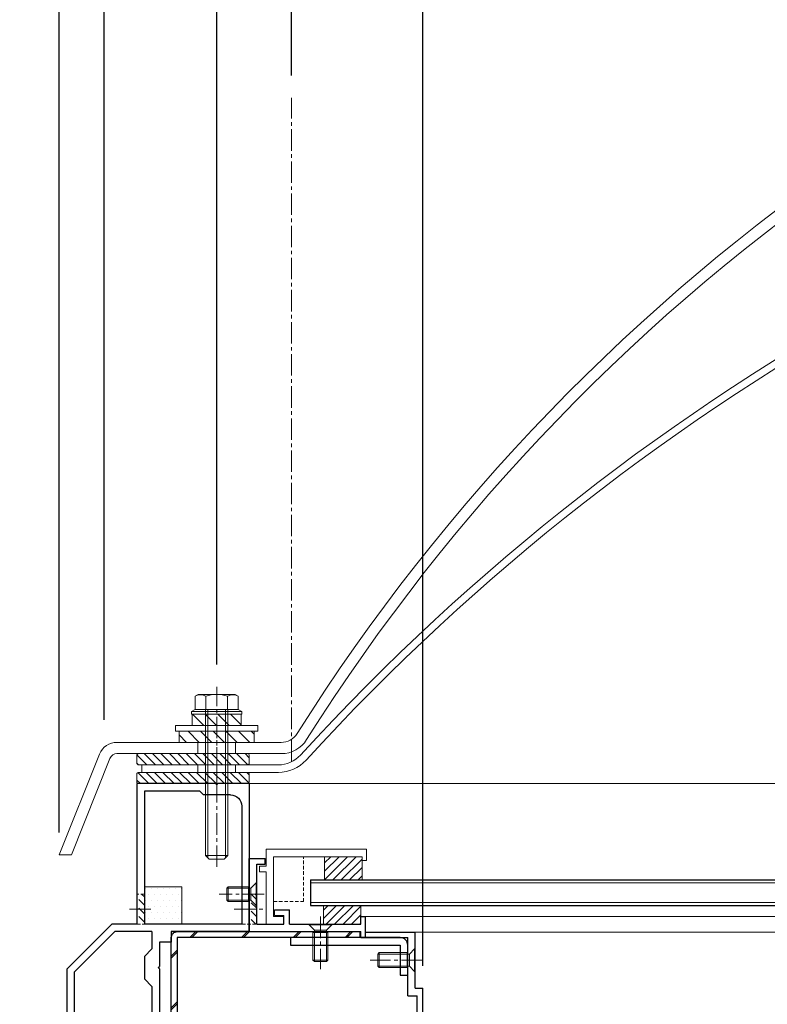
# Model space of a CAD drawing. Units: millimetres. Extents: x -12289 to 68564, y -2748 to 52132.
# Drawn here: x 17183 to 17383, y 6997 to 7260 of the extents above; entities that cross this region are included whole.
import ezdxf

# ---------------------------------------------------------------- set-up
doc = ezdxf.new("R2010")
doc.units = ezdxf.units.MM
doc.header["$LTSCALE"] = 0.3
doc.header["$PDMODE"] = 33
doc.header["$PDSIZE"] = 5
doc.linetypes.add('CENTER2', pattern=[28.575, 19.05, -3.175, 3.175, -3.175])
doc.linetypes.add('HIDDEN2', pattern=[4.7625, 3.175, -1.5875])
doc.layers.get('0').update_dxf_attribs({"lineweight": 9})
doc.layers.get('Defpoints').update_dxf_attribs({"lineweight": 9})
for name, color, linetype, lineweight in [('AL01', 150, 'Continuous', 25), ('St01', 20, 'Continuous', 25), ('ガラス01', 140, 'Continuous', 25), ('ガラス02', 141, 'Continuous', 9), ('ハッチング', 7, 'Continuous', 9), ('パーツ01', 150, 'Continuous', 20), ('パーツ02', 121, 'Continuous', 9), ('ビスボルト', 171, 'Continuous', 9), ('中心線', 210, 'CENTER2', 9), ('型材01', 3, 'Continuous', 25), ('型材02', 71, 'Continuous', 9), ('寸法', 10, 'Continuous', 9)]:
    doc.layers.add(name, color=color, linetype=linetype, lineweight=lineweight)
doc.styles.add('TGK-text', font='txt', dxfattribs={"height": 3.5})
doc.dimstyles.new('T-dim', dxfattribs={"dimtxt": 3.5, "dimasz": 1.5, "dimexe": 0, "dimexo": 3, "dimgap": 1, "dimtad": 1, "dimdec": 1, "dimdsep": 46, "dimtxsty": 'TGK-text', "dimblk": 'DOTBLANK', "dimcen": 0, "dimclrt": 2, "dimazin": 2, "dimtfac": 1, "dimtdec": 1, "dimtix": 1, "dimtmove": 2, "dimatfit": 3, "dimldrblk": 'OPEN30', "dimfxl": 1, "dimtolj": 1, "dimtzin": 0, "dimarcsym": 0})
doc.dimstyles.new('T-dimN', dxfattribs={"dimtxt": 3.5, "dimasz": 10, "dimexe": 0, "dimexo": 3, "dimgap": 1, "dimtad": 1, "dimdec": 1, "dimdsep": 46, "dimtxsty": 'TGK-text', "dimcen": 0, "dimclrt": 2, "dimazin": 2, "dimtfac": 1, "dimtdec": 1, "dimtix": 1, "dimtmove": 2, "dimatfit": 3, "dimldrblk": 'OPEN30', "dimfxl": 1, "dimtfill": 1, "dimtolj": 1, "dimtzin": 0, "dimarcsym": 0})

# ---------------------------------------------------------------- blocks, each defined once
blk = doc.blocks.new('TK-1185H')
at = {"layer": '型材01', "linetype": 'ByBlock'}
for p, q in [((-30, 0), (-21.6, 0)), ((-30, 0), (-30, -39.5)), ((-21.3, -0.3), (-21.6, 0)), ((-21.3, -0.3), (-21, 0)), ((-21, 0), (0, 0)), ((0, 0), (0, -37.5)), ((-17.8, -3), (-16.8, -2)), ((-16.8, -2), (-2, -2)), ((-2, -2), (-2, -37.5)), ((-25, -3), (-17.8, -3)), ((-28, -6), (-28, -37.5)), ((-28, -37.5), (-2, -37.5)), ((0, -37.5), (6.7, -37.5)), ((6.7, -37.5), (18.7, -49.5)), ((-30, -39.5), (-9.2, -39.5)), ((-9.2, -39.5), (-9.2, -42.3)), ((-4, -39.5), (5.87, -39.5)), ((-4, -39.5), (-4, -44.1)), ((5.87, -39.5), (16.7, -50.33)), ((-9.2, -42.3), (-6, -42.3)), ((-6, -42.3), (-6, -48.81)), ((-2, -46.1), (-4, -44.1)), ((-2, -46.1), (-2, -52.1)), ((-5.7, -49.11), (-6, -48.81)), ((-5.7, -49.11), (-6, -49.41)), ((-6, -49.41), (-6, -85.81)), ((18.7, -49.5), (18.7, -94.6)), ((-2, -52.1), (-4, -54.1)), ((16.7, -50.33), (16.7, -102.6)), ((-4, -54.1), (-4, -81.1)), ((-2, -83.1), (-4, -81.1)), ((-2, -83.1), (-2, -89.1)), ((-5.7, -86.11), (-6, -85.81)), ((-5.7, -86.11), (-6, -86.41)), ((-6, -86.41), (-6, -92.6)), ((-2, -89.1), (-4, -91.1)), ((-4, -91.1), (-4, -92.6)), ((-9.2, -92.6), (-6, -92.6)), ((-9.2, -92.6), (-9.2, -94.6)), ((-4, -92.6), (7.8, -92.6)), ((7.8, -92.6), (7.8, -102.6)), ((-9.2, -94.6), (5.8, -94.6)), ((5.8, -94.6), (5.8, -105.1)), ((18.7, -94.6), (38.65, -99.24)), ((40.2, -101.19), (40.2, -122.1)), ((6.8, -104.6), (12.7, -104.6)), ((6.8, -104.6), (6.8, -105.1)), ((7.8, -102.6), (16.7, -102.6)), ((12.7, -104.6), (12.7, -105.1)), ((13.7, -104.6), (30.2, -104.6)), ((13.7, -104.6), (13.7, -105.1)), ((35.2, -109.6), (35.2, -120.1)), ((30.36, -120.1), (35.2, -120.1)), ((30.36, -124.1), (38.2, -124.1))]:
    blk.add_line(p, q, dxfattribs=at)
for centre, radius, start, end in [((-25, -6), 3, 90, 180), ((38.2, -101.19), 2, 0, 76.9081), ((30.2, -109.6), 5, 0, 90), ((6.3, -105.1), 0.5, 180, 270), ((6.3, -105.1), 0.5, 270, 0), ((13.2, -105.1), 0.5, 180, 270), ((13.2, -105.1), 0.5, 270, 0), ((24.7, -122.1), 6, 19.4712, 340.5288), ((38.2, -122.1), 2, 270, 0)]:
    blk.add_arc(centre, radius, start, end, dxfattribs=at)
blk = doc.blocks.new('TK-1186')
at = {"layer": '型材01', "linetype": 'ByBlock'}
for p, q in [((13.3, 15), (0, 15)), ((0, 0), (0, 15)), ((13.3, 13.5), (2, 13.5)), ((2, -2), (2, 13.5)), ((13.3, 13.5), (13.3, 15)), ((0, 0), (-2, 0)), ((-2, -72.75), (-2, 0)), ((2, -2), (-0.5, -2)), ((-0.5, -72.75), (-0.5, -2)), ((2, -73.25), (0, -73.25)), ((2, -74.75), (2, -73.25)), ((2, -74.75), (0, -74.75))]:
    blk.add_line(p, q, dxfattribs=at)
for radius in [2, 0.5]:
    blk.add_arc((0, -72.75), radius, 180, 270, dxfattribs=at)
blk = doc.blocks.new('*U399')
at = {"layer": 'ビスボルト', "linetype": 'ByBlock'}
for p, q in [((0, -3), (0, 3)), ((0, 3), (0.2, 3)), ((0.2, -3), (0.2, 3)), ((0.2, 3), (1.5788, 1.6212)), ((1.5788, -1.6212), (1.5788, 1.6212)), ((1.5788, 1.6212), (10, 1.6212)), ((1.5788, 1.6212), (1.5788, -1.6212)), ((2.2, -2), (2.2, 2)), ((2.2, 2), (9.6208, 2)), ((9.6208, -2), (9.6208, 2)), ((10, 1.6212), (9.6208, 2)), ((10, -1.6212), (10, 1.6212)), ((0.2, -3), (1.5788, -1.6212)), ((1.5788, -1.6212), (10, -1.6212)), ((2.2, -2), (9.6208, -2)), ((10, -1.6212), (9.6208, -2)), ((0, -3), (0.2, -3))]:
    blk.add_line(p, q, dxfattribs=at)
at = {"layer": '中心線'}
blk.add_line((-2, 0), (12, 0), dxfattribs=at)
blk = doc.blocks.new('TK-1179')
at = {"layer": '型材01', "linetype": 'ByBlock'}
for p, q in [((-4.2, 18), (-4.2, 19.5)), ((0, 19.5), (-4.2, 19.5)), ((0, 0), (0, 19.5)), ((-2, 18), (-4.2, 18)), ((-2, 10.3), (-2, 18)), ((-1.7, 10), (-2, 10.3)), ((-1.7, 10), (-2, 9.7)), ((-2, 2), (-2, 9.7)), ((-10.7, 2), (-10.7, 5.8)), ((-6.7, 5.8), (-10.7, 5.8)), ((-6.7, 4.3), (-6.7, 5.8)), ((-31, -1.6), (-31, 4)), ((-29.8, 4), (-31, 4)), ((-29.8, 2), (-29.8, 4)), ((-9.2, 2), (-9.2, 4.3)), ((-6.7, 4.3), (-9.2, 4.3)), ((-10.7, 2), (-29.8, 2)), ((-29.8, -1.6), (-29.8, 0)), ((0, 0), (-29.8, 0)), ((-2, 2), (-9.2, 2)), ((-29.8, -1.6), (-31, -1.6))]:
    blk.add_line(p, q, dxfattribs=at)
blk = doc.blocks.new('*U400')
at = {"layer": 'ビスボルト', "linetype": 'ByBlock'}
for p, q in [((0, -3), (0, 3)), ((0, 3), (0.2, 3)), ((0.2, -3), (0.2, 3)), ((0.2, 3), (1.5788, 1.6212)), ((1.5788, -1.6212), (1.5788, 1.6212)), ((1.5788, 1.6212), (8, 1.6212)), ((1.5788, 1.6212), (1.5788, -1.6212)), ((2.2, -2), (2.2, 2)), ((2.2, 2), (7.6208, 2)), ((7.6208, -2), (7.6208, 2)), ((8, 1.6212), (7.6208, 2)), ((8, -1.6212), (8, 1.6212)), ((0.2, -3), (1.5788, -1.6212)), ((1.5788, -1.6212), (8, -1.6212)), ((2.2, -2), (7.6208, -2)), ((8, -1.6212), (7.6208, -2)), ((0, -3), (0.2, -3))]:
    blk.add_line(p, q, dxfattribs=at)
at = {"layer": '中心線'}
blk.add_line((-2, 0), (10, 0), dxfattribs=at)
blk = doc.blocks.new('TK-0009-YA')
at = {"layer": '型材02', "linetype": 'ByBlock'}
for p, q in [((-4.7, 15.5), (-4.7, 20)), ((-4.7, 20), (22.1, 20)), ((22.1, 20), (22.1, 17)), ((-2.7, 2), (-2.7, 18)), ((20.9, 18), (-2.7, 18)), ((20.9, 17), (20.9, 18)), ((22.1, 17), (20.9, 17)), ((-6.5, 14), (-6.5, 15.5)), ((-6.5, 15.5), (-4.7, 15.5)), ((-6.5, 14), (-4.7, 14)), ((-4.7, 0), (-4.7, 14)), ((-4.7, 0), (0, 0)), ((-2.7, 2), (0, 2)), ((0, 0), (0, 2))]:
    blk.add_line(p, q, dxfattribs=at)
blk = doc.blocks.new('*U401')
at = {"layer": 'ガラス01'}
for p, q in [((0, 6.8), (0, 0)), ((0, 6.8), (420, 6.8)), ((0, 0), (420, 0))]:
    blk.add_line(p, q, dxfattribs=at)
at = {"layer": 'ガラス02'}
for p, q in [((0, 6), (420, 6)), ((0, 0.8), (420, 0.8))]:
    blk.add_line(p, q, dxfattribs=at)
blk = doc.blocks.new('*U402')
at = {"layer": 'ビスボルト', "linetype": 'ByBlock'}
for p, q in [((-3, 0), (3, 0)), ((-3, 0), (-3, -0.2)), ((3, 0), (3, -0.2)), ((-3, -0.2), (3, -0.2)), ((-3, -0.2), (-1.6212, -1.5788)), ((-2, -2.2), (2, -2.2)), ((-2, -2.2), (-2, -9.6208)), ((-1.6212, -1.5788), (1.6212, -1.5788)), ((-1.6212, -1.5788), (-1.6212, -10)), ((1.6212, -1.5788), (-1.6212, -1.5788)), ((3, -0.2), (1.6212, -1.5788)), ((1.6212, -1.5788), (1.6212, -10)), ((2, -2.2), (2, -9.6208)), ((-2, -9.6208), (2, -9.6208)), ((-1.6212, -10), (-2, -9.6208)), ((-1.6212, -10), (1.6212, -10)), ((1.6212, -10), (2, -9.6208))]:
    blk.add_line(p, q, dxfattribs=at)
at = {"layer": '中心線'}
blk.add_line((0, 2), (0, -12), dxfattribs=at)
blk = doc.blocks.new('*U403')
at = {"layer": 'ハッチング', "linetype": 'HIDDEN2', "transparency": 33554687}
h = blk.add_hatch(dxfattribs=at)
h.set_pattern_fill('ANSI31', color=256, scale=0.5, angle=90)
h.paths.add_polyline_path([(0, -4), (0, 4), (-1.5, 4), (-1.5, -4)])
at = {"linetype": 'ByBlock'}
blk.add_lwpolyline([(0, -4), (0, 4), (-4, 4), (-4, -4)], close=True, dxfattribs=at)
at = {"layer": '中心線'}
blk.add_line((-6, 0), (2, 0), dxfattribs=at)
blk = doc.blocks.new('*U404')
at = {"layer": 'ハッチング', "linetype": 'HIDDEN2', "transparency": 33554687}
h = blk.add_hatch(dxfattribs=at)
h.set_pattern_fill('ANSI31', color=256, scale=0.5, angle=90)
h.paths.add_polyline_path([(0, -4), (0, 4), (-1.5, 4), (-1.5, -4)])
at = {"linetype": 'ByBlock'}
blk.add_lwpolyline([(0, -4), (0, 4), (-2, 4), (-2, -4)], close=True, dxfattribs=at)
at = {"layer": '中心線'}
blk.add_line((-4, 0), (2, 0), dxfattribs=at)
blk = doc.blocks.new('*U416')
at = {"layer": 'ハッチング', "linetype": 'ByBlock', "transparency": 33554687}
h = blk.add_hatch(dxfattribs=at)
h.set_pattern_fill('DOTS', color=256)
h.set_pattern_definition([(0, (10551.9766, -3645.1732), (0.79375, 1.5875), [0, -1.5875])])
h.paths.add_polyline_path([(0, 0), (10, 0), (10, 10), (0, 10)])
at = {"layer": 'パーツ02', "linetype": 'ByBlock'}
blk.add_lwpolyline([(0, 0), (10, 0), (10, 10), (0, 10)], close=True, dxfattribs=at)
blk = doc.blocks.new('TKR-1107')
at = {"layer": 'ハッチング', "linetype": 'ByBlock'}
h = blk.add_hatch(dxfattribs=at)
h.set_pattern_fill('ANSI31', color=256, scale=0.5)
h.set_pattern_definition([(45, (10556.0263, -3530.173), (-1.12253202, 1.12253202), [])])
h.paths.add_polyline_path([(-10, 5), (-10, 0), (0, 0), (0, 5)])
at = {"layer": 'パーツ01', "linetype": 'ByBlock'}
blk.add_lwpolyline([(-10, 0), (0, 0), (0, 5), (-10, 5)], close=True, dxfattribs=at)
blk = doc.blocks.new('エプトシーラー15×30潰')
at = {"layer": 'ハッチング', "linetype": 'ByBlock'}
h = blk.add_hatch(dxfattribs=at)
h.set_pattern_fill('ANSI31', color=256, scale=0.5)
h.set_pattern_definition([(45, (10791.1726, -3350.5004), (-1.12253202, 1.12253202), [])])
h.paths.add_polyline_path([(-14.5, 3, 0.414214), (-15, 2.5), (-15, 0.5, 0.414214), (-14.5, 0), (14.5, 0, 0.414214), (15, 0.5), (15, 2.5, 0.414214), (14.5, 3)])
at = {"layer": 'パーツ01', "linetype": 'ByBlock'}
blk.add_lwpolyline([(-14.5, 0), (14.5, 0, 0.414214), (15, 0.5), (15, 2.5, 0.414214), (14.5, 3), (-14.5, 3, 0.414214), (-15, 2.5), (-15, 0.5, 0.414214)], format="xyb", close=True, dxfattribs=at)
blk = doc.blocks.new('*U480')
at = {"layer": 'ハッチング', "linetype": 'ByBlock', "transparency": 33554687}
h = blk.add_hatch(dxfattribs=at)
h.set_pattern_fill('ANSI31', color=256, scale=0.75)
h.set_pattern_definition([(45, (11766.911, -4997.1294), (-1.68379802, 1.68379802), [])])
h.paths.add_polyline_path([(-6.5, 7.5), (-6.5, 4.5), (6.5, 4.5), (6.5, 7.5)])
h = blk.add_hatch(dxfattribs=at)
h.set_pattern_fill('ANSI31', color=256, scale=0.75)
h.set_pattern_definition([(45, (11771.1369, -4991.8823), (-1.68379802, 1.68379802), [])])
h.paths.add_polyline_path([(-10, 3), (-10, 0), (10, 0), (10, 3)])
at = {"layer": 'パーツ02', "linetype": 'ByBlock'}
for points in [[(-6.5, 4.5), (6.5, 4.5), (6.5, 7.5), (-6.5, 7.5)], [(-10, 0), (10, 0), (10, 3), (-10, 3)]]:
    blk.add_lwpolyline(points, close=True, dxfattribs=at)
at = {"layer": 'ビスボルト', "linetype": 'ByBlock'}
for p, q in [((-5.77, 12.3), (-4.9, 12.8)), ((-5.77, 8.8), (-5.77, 12.3)), ((4.9, 12.8), (-4.9, 12.8)), ((-2.89, 8.8), (-2.89, 12.3)), ((2.89, 8.8), (2.89, 12.3)), ((5.77, 12.3), (4.9, 12.8)), ((5.77, 8.8), (5.77, 12.3)), ((-6.75, 8.2), (-5.77, 8.8)), ((6.75, 8.2), (-6.75, 8.2)), ((-6.75, 7.5), (-6.75, 8.2)), ((5.77, 8.8), (-5.77, 8.8)), ((-3, 8.8), (-3, -30.2)), ((-2.4, 8.8), (-2.4, -30.8)), ((2.4, 8.8), (2.4, -30.8)), ((3, 8.8), (3, -30.2)), ((5.77, 8.8), (6.75, 8.2)), ((6.75, 7.5), (6.75, 8.2)), ((6.75, 7.5), (-6.75, 7.5)), ((-3, -30.2), (-2, -31.2)), ((3, -30.2), (-3, -30.2)), ((2, -31.2), (-2, -31.2)), ((3, -30.2), (2, -31.2))]:
    blk.add_line(p, q, dxfattribs=at)
blk.add_lwpolyline([(-11, 4.5), (-11, 3), (11, 3), (11, 4.5)], close=True, dxfattribs=at)
for centre, radius, start, end in [((-4.33, 9.8), 2.89, 60, 120), ((0, 4.29), 8.51, 70.1809, 109.8191), ((4.33, 9.8), 2.89, 60, 120)]:
    blk.add_arc(centre, radius, start, end, dxfattribs=at)
at = {"layer": '中心線'}
blk.add_line((0, -33.2), (0, 14.8), dxfattribs=at)
blk = doc.blocks.new('*U104')
at = {"layer": '中心線', "color": 0, "linetype": 'CENTER2', "transparency": 16777216}
blk.add_line((0, -5.5), (0, 5.5), dxfattribs=at)
blk = doc.blocks.new('ドーム端U')
at = {"layer": 'パーツ01', "linetype": 'ByBlock'}
for p, q in [((15.39, 30), (59.23, 30)), ((37, 27), (37, 30)), ((47, 27), (47, 30)), ((0, 0), (10.74, 26.86)), ((15.39, 27), (59.23, 27)), ((3.23, 0), (13.53, 25.74)), ((0, 0), (3.23, 0))]:
    blk.add_line(p, q, dxfattribs=at)
for centre, radius, start, end in [((512, -250), 530, 100.7357, 147.8112), ((512, -250), 527, 100.7976, 147.8112), ((59.23, 35), 5, 270, 327.8112), ((15.39, 25), 5, 90, 158.1986), ((59.23, 35), 8, 270, 327.8112), ((15.39, 25), 2, 90, 158.1986)]:
    blk.add_arc(centre, radius, start, end, dxfattribs=at)
at = {"layer": '中心線', "linetype": 'CENTER2'}
blk.add_blockref('*U104', (42, 28.5), dxfattribs=at)
blk = doc.blocks.new('*U105')
at = {"layer": '中心線', "color": 0, "linetype": 'CENTER2', "transparency": 16777216}
blk.add_line((0, -5), (0, 5), dxfattribs=at)
blk = doc.blocks.new('ドーム端I')
at = {"layer": 'パーツ01', "linetype": 'ByBlock'}
for p, q in [((0, 2), (36.46, 2)), ((0, 2), (0, 0)), ((0, 0), (36.46, 0)), ((15, 0), (15, 2)), ((25, 0), (25, 2))]:
    blk.add_line(p, q, dxfattribs=at)
for centre, radius, start, end in [((490, -404.25), 606.25, 99.37238, 137.59245), ((490, -404.25), 604.25, 99.40369, 137.59245), ((36.46, 10), 8, 270, 317.5925), ((36.46, 10), 10, 270, 317.5925)]:
    blk.add_arc(centre, radius, start, end, dxfattribs=at)
at = {"layer": '中心線', "linetype": 'CENTER2'}
blk.add_blockref('*U105', (20, 1), dxfattribs=at)
blk = doc.blocks.new('*D616')
at = {"layer": 'Defpoints', "color": 0, "transparency": 16777216}
for p in [(18156.06, 7425.17), (17256.06, 7238.63), (18156.06, 7238.63)]:
    blk.add_point(p, dxfattribs=at)
at = {"layer": '寸法', "color": 0, "lineweight": -2, "transparency": 16777216}
for p, q in [((17256.06, 7244.63), (17256.06, 7425.17)), ((17276.06, 7425.17), (18136.06, 7425.17)), ((18156.06, 7244.63), (18156.06, 7425.17))]:
    blk.add_line(p, q, dxfattribs=at)
at = {"layer": '寸法', "color": 0, "transparency": 16777216}
for points in [[(17276.06, 7428.51), (17276.06, 7421.84), (17256.06, 7425.17)], [(18136.06, 7428.51), (18136.06, 7421.84), (18156.06, 7425.17)]]:
    blk.add_solid(points, dxfattribs=at)
at = {"layer": '寸法', "color": 2, "transparency": 16777216, "insert": (17706.06, 7431.28), "char_height": 7, "attachment_point": 5, "style": 'TGK-text', "bg_fill": 3, "box_fill_scale": 1.1, "bg_fill_color": 256, "bg_fill_true_color": 13158600, "bg_fill_transparency": 0}
blk.add_mtext('\\A1;呼称寸法', dxfattribs=at)
blk = doc.blocks.new('_Open30')
at = {"color": 0, "linetype": 'ByBlock', "lineweight": -2}
for p, q in [((-1, 0.268), (0, 0)), ((0, 0), (-1, -0.268)), ((0, 0), (-1, 0))]:
    blk.add_line(p, q, dxfattribs=at)
blk = doc.blocks.new('_DotBlank')
at = {"color": 0, "linetype": 'ByBlock', "lineweight": -2}
blk.add_line((-0.5, 0), (-1, 0), dxfattribs=at)
blk.add_circle((0, 0), 0.5, dxfattribs=at)
blk = doc.blocks.new('*D618')
at = {"layer": 'Defpoints', "color": 0, "transparency": 16777216}
for p in [(17176.06, 7425.17), (17256.06, 7238.63), (17176.06, 6854.56)]:
    blk.add_point(p, dxfattribs=at)
at = {"layer": '寸法', "color": 0, "lineweight": -2, "transparency": 16777216}
for p, q in [((17176.06, 6860.56), (17176.06, 7425.17)), ((17253.06, 7425.17), (17179.06, 7425.17)), ((17256.06, 7244.63), (17256.06, 7425.17))]:
    blk.add_line(p, q, dxfattribs=at)
at = {"layer": '寸法', "color": 0, "lineweight": -2, "transparency": 16777216, "xscale": 3, "yscale": 3, "zscale": 3, "rotation": 180}
blk.add_blockref('_DotBlank', (17176.06, 7425.17), dxfattribs=at)
at = {"layer": '寸法', "color": 0, "lineweight": -2, "transparency": 16777216, "xscale": 3, "yscale": 3, "zscale": 3}
blk.add_blockref('_DotBlank', (17256.06, 7425.17), dxfattribs=at)
at = {"layer": '寸法', "color": 2, "transparency": 16777216, "insert": (17216.06, 7430.67), "char_height": 7, "attachment_point": 5, "style": 'TGK-text'}
blk.add_mtext('\\A1;80', dxfattribs=at)
blk = doc.blocks.new('*D619')
at = {"layer": 'Defpoints', "color": 0, "transparency": 16777216}
for p in [(18236.06, 7446.26), (17176.06, 6854.56), (18236.06, 6854.56)]:
    blk.add_point(p, dxfattribs=at)
at = {"layer": '寸法', "color": 0, "lineweight": -2, "transparency": 16777216}
for p, q in [((17176.06, 6860.56), (17176.06, 7446.26)), ((17179.06, 7446.26), (18233.06, 7446.26)), ((18236.06, 6860.56), (18236.06, 7446.26))]:
    blk.add_line(p, q, dxfattribs=at)
at = {"layer": '寸法', "color": 0, "lineweight": -2, "transparency": 16777216, "xscale": 3, "yscale": 3, "zscale": 3, "rotation": 180}
blk.add_blockref('_DotBlank', (17176.06, 7446.26), dxfattribs=at)
at = {"layer": '寸法', "color": 0, "lineweight": -2, "transparency": 16777216, "xscale": 3, "yscale": 3, "zscale": 3}
blk.add_blockref('_DotBlank', (18236.06, 7446.26), dxfattribs=at)
at = {"layer": '寸法', "color": 2, "transparency": 16777216, "insert": (17706.06, 7452.38), "char_height": 7, "attachment_point": 5, "style": 'TGK-text'}
blk.add_mtext('\\A1;本体外形寸法', dxfattribs=at)
blk = doc.blocks.new('*D620')
at = {"layer": 'Defpoints', "color": 0, "transparency": 16777216}
for p in [(17291.06, 7402.74), (17256.06, 7238.63), (17291.06, 7001.06)]:
    blk.add_point(p, dxfattribs=at)
at = {"layer": '寸法', "color": 0, "lineweight": -2, "transparency": 16777216}
for p, q in [((17256.06, 7244.63), (17256.06, 7402.74)), ((17259.06, 7402.74), (17288.06, 7402.74)), ((17291.06, 7007.06), (17291.06, 7402.74))]:
    blk.add_line(p, q, dxfattribs=at)
at = {"layer": '寸法', "color": 0, "lineweight": -2, "transparency": 16777216, "xscale": 3, "yscale": 3, "zscale": 3, "rotation": 180}
blk.add_blockref('_DotBlank', (17256.06, 7402.74), dxfattribs=at)
at = {"layer": '寸法', "color": 0, "lineweight": -2, "transparency": 16777216, "xscale": 3, "yscale": 3, "zscale": 3}
blk.add_blockref('_DotBlank', (17291.06, 7402.74), dxfattribs=at)
at = {"layer": '寸法', "color": 2, "transparency": 16777216, "insert": (17273.56, 7408.24), "char_height": 7, "attachment_point": 5, "style": 'TGK-text'}
blk.add_mtext('\\A1;35', dxfattribs=at)
blk = doc.blocks.new('*D621')
at = {"layer": 'Defpoints', "color": 0, "transparency": 16777216}
for p in [(18121.06, 7402.74), (17291.06, 7001.06), (18121.06, 7001.06)]:
    blk.add_point(p, dxfattribs=at)
at = {"layer": '寸法', "color": 0, "lineweight": -2, "transparency": 16777216}
for p, q in [((17291.06, 7007.06), (17291.06, 7402.74)), ((17294.06, 7402.74), (18118.06, 7402.74)), ((18121.06, 7007.06), (18121.06, 7402.74))]:
    blk.add_line(p, q, dxfattribs=at)
at = {"layer": '寸法', "color": 0, "lineweight": -2, "transparency": 16777216, "xscale": 3, "yscale": 3, "zscale": 3, "rotation": 180}
blk.add_blockref('_DotBlank', (17291.06, 7402.74), dxfattribs=at)
at = {"layer": '寸法', "color": 0, "lineweight": -2, "transparency": 16777216, "xscale": 3, "yscale": 3, "zscale": 3}
blk.add_blockref('_DotBlank', (18121.06, 7402.74), dxfattribs=at)
at = {"layer": '寸法', "color": 2, "transparency": 16777216, "insert": (17706.06, 7408.86), "char_height": 7, "attachment_point": 5, "style": 'TGK-text'}
blk.add_mtext('\\A1;有効開口寸法', dxfattribs=at)
blk = doc.blocks.new('*D625')
at = {"layer": 'Defpoints', "color": 0, "transparency": 16777216}
for p in [(17206.06, 7402.74), (17256.06, 7238.63), (17206.06, 7066.66)]:
    blk.add_point(p, dxfattribs=at)
at = {"layer": '寸法', "color": 0, "lineweight": -2, "transparency": 16777216}
for p, q in [((17206.06, 7072.66), (17206.06, 7402.74)), ((17253.06, 7402.74), (17209.06, 7402.74)), ((17256.06, 7244.63), (17256.06, 7402.74))]:
    blk.add_line(p, q, dxfattribs=at)
at = {"layer": '寸法', "color": 0, "lineweight": -2, "transparency": 16777216, "xscale": 3, "yscale": 3, "zscale": 3, "rotation": 180}
blk.add_blockref('_DotBlank', (17206.06, 7402.74), dxfattribs=at)
at = {"layer": '寸法', "color": 0, "lineweight": -2, "transparency": 16777216, "xscale": 3, "yscale": 3, "zscale": 3}
blk.add_blockref('_DotBlank', (17256.06, 7402.74), dxfattribs=at)
at = {"layer": '寸法', "color": 2, "transparency": 16777216, "insert": (17231.06, 7408.24), "char_height": 7, "attachment_point": 5, "style": 'TGK-text'}
blk.add_mtext('\\A1;50', dxfattribs=at)
blk = doc.blocks.new('*D626')
at = {"layer": 'Defpoints', "color": 0, "transparency": 16777216}
for p in [(17194.06, 7402.74), (17206.06, 7066.66), (17194.06, 7036.66)]:
    blk.add_point(p, dxfattribs=at)
at = {"layer": '寸法', "color": 0, "lineweight": -2, "transparency": 16777216}
for p, q in [((17194.06, 7042.66), (17194.06, 7402.74)), ((17203.06, 7402.74), (17197.06, 7402.74)), ((17206.06, 7072.66), (17206.06, 7402.74))]:
    blk.add_line(p, q, dxfattribs=at)
at = {"layer": '寸法', "color": 0, "lineweight": -2, "transparency": 16777216, "xscale": 3, "yscale": 3, "zscale": 3, "rotation": 180}
blk.add_blockref('_DotBlank', (17194.06, 7402.74), dxfattribs=at)
at = {"layer": '寸法', "color": 0, "lineweight": -2, "transparency": 16777216, "xscale": 3, "yscale": 3, "zscale": 3}
blk.add_blockref('_DotBlank', (17206.06, 7402.74), dxfattribs=at)
at = {"layer": '寸法', "color": 2, "transparency": 16777216, "insert": (17200.06, 7408.24), "char_height": 7, "attachment_point": 5, "style": 'TGK-text'}
blk.add_mtext('\\A1;12', dxfattribs=at)
blk = doc.blocks.new('*D629')
at = {"layer": 'Defpoints', "color": 0, "transparency": 16777216}
for p in [(17236.06, 7382.04), (17256.06, 7238.63), (17236.06, 7081.46)]:
    blk.add_point(p, dxfattribs=at)
at = {"layer": '寸法', "color": 0, "lineweight": -2, "transparency": 16777216}
for p, q in [((17236.06, 7087.46), (17236.06, 7382.04)), ((17253.06, 7382.04), (17239.06, 7382.04)), ((17256.06, 7244.63), (17256.06, 7382.04))]:
    blk.add_line(p, q, dxfattribs=at)
at = {"layer": '寸法', "color": 0, "lineweight": -2, "transparency": 16777216, "xscale": 3, "yscale": 3, "zscale": 3, "rotation": 180}
blk.add_blockref('_DotBlank', (17236.06, 7382.04), dxfattribs=at)
at = {"layer": '寸法', "color": 0, "lineweight": -2, "transparency": 16777216, "xscale": 3, "yscale": 3, "zscale": 3}
blk.add_blockref('_DotBlank', (17256.06, 7382.04), dxfattribs=at)
at = {"layer": '寸法', "color": 2, "transparency": 16777216, "insert": (17246.06, 7387.54), "char_height": 7, "attachment_point": 5, "style": 'TGK-text'}
blk.add_mtext('\\A1;20', dxfattribs=at)
blk = doc.blocks.new('*D630')
at = {"layer": 'Defpoints', "color": 0, "transparency": 16777216}
for p in [(17206.06, 7382.04), (17236.06, 7081.46), (17206.06, 7066.66)]:
    blk.add_point(p, dxfattribs=at)
at = {"layer": '寸法', "color": 0, "lineweight": -2, "transparency": 16777216}
for p, q in [((17206.06, 7072.66), (17206.06, 7382.04)), ((17233.06, 7382.04), (17209.06, 7382.04)), ((17236.06, 7087.46), (17236.06, 7382.04))]:
    blk.add_line(p, q, dxfattribs=at)
at = {"layer": '寸法', "color": 0, "lineweight": -2, "transparency": 16777216, "xscale": 3, "yscale": 3, "zscale": 3, "rotation": 180}
blk.add_blockref('_DotBlank', (17206.06, 7382.04), dxfattribs=at)
at = {"layer": '寸法', "color": 0, "lineweight": -2, "transparency": 16777216, "xscale": 3, "yscale": 3, "zscale": 3}
blk.add_blockref('_DotBlank', (17236.06, 7382.04), dxfattribs=at)
at = {"layer": '寸法', "color": 2, "transparency": 16777216, "insert": (17221.06, 7387.54), "char_height": 7, "attachment_point": 5, "style": 'TGK-text'}
blk.add_mtext('\\A1;30', dxfattribs=at)
blk = doc.blocks.new('TKR-1111')
at = {"layer": 'パーツ02', "linetype": 'ByBlock'}
blk.add_lwpolyline([(0, 0), (8, 0), (8, 12), (0, 12)], close=True, dxfattribs=at)
blk = doc.blocks.new('*U1460')
at = {"layer": 'ハッチング', "linetype": 'ByBlock', "transparency": 33554687}
h = blk.add_hatch(dxfattribs=at)
h.set_pattern_fill('ANSI31', color=256, scale=0.5)
h.set_pattern_definition([(45, (10755.1432, -3426.5208), (-1.12253202, 1.12253202), [])])
h.paths.add_polyline_path([(6.2, 10), (0, 10), (0, 0), (6.2, 0)])
at = {"layer": 'パーツ02', "linetype": 'ByBlock'}
blk.add_lwpolyline([(0, 0), (6.2, 0), (6.2, 10), (0, 10)], close=True, dxfattribs=at)

msp = doc.modelspace()

# ---------------------------------------------------------------- hatches: boundary and pattern name
at = {"layer": 'ハッチング', "transparency": 33554687}
h = msp.add_hatch(dxfattribs=at)
h.set_pattern_fill('JIS_LC_8', color=256, scale=1.25)
h.set_pattern_definition([(45, (17535.504, 6452.444), (-6.89429, 6.89429), []), (45, (17536.004, 6452.444), (-6.89429, 6.89429), [])])
edge = h.paths.add_edge_path()
edge.add_line((17208.96, 6961.06), (17223.96, 6961.06))
edge.add_line((17223.96, 6961.06), (17223.96, 7014.56))
edge.add_arc((17225.56, 7014.56), 1.6, 90, 180, ccw=False)
edge.add_line((17225.56, 7016.16), (17274.26, 7016.16))
edge.add_line((17274.26, 7016.16), (17274.26, 7014.56))
edge.add_line((17274.26, 7014.56), (17225.56, 7014.56))
edge.add_line((17225.56, 7014.56), (17225.56, 6961.06))
edge.add_arc((17223.96, 6961.06), 1.6, 270, 360, ccw=False)
edge.add_line((17223.96, 6959.46), (17208.96, 6959.46))
edge.add_line((17208.96, 6959.46), (17208.96, 6961.06))

# ---------------------------------------------------------------- linework, layer by layer
at = {"layer": 'AL01'}
msp.add_lwpolyline([(17255.76, 7012.56), (17285.06, 7012.56), (17285.06, 7004.56), (17287.06, 7004.56), (17287.06, 7012.56, 0.414214), (17285.06, 7014.56), (17255.76, 7014.56)], format="xyb", close=True, dxfattribs=at)
at = {"layer": 'St01'}
msp.add_lwpolyline([(17208.96, 6961.06), (17223.96, 6961.06), (17223.96, 7014.56, -0.414214), (17225.56, 7016.16), (17274.26, 7016.16), (17274.26, 7014.56), (17225.56, 7014.56), (17225.56, 6961.06, -0.414214), (17223.96, 6959.46), (17208.96, 6959.46)], format="xyb", close=True, dxfattribs=at)
at = {"layer": '中心線'}
msp.add_line((17256.06, 7061.66), (17256.06, 7238.63), dxfattribs=at)
at = {"layer": '型材02'}
for p, q in [((17244.76, 7055.66), (17681.06, 7055.66)), ((17275.76, 7020.16), (17681.06, 7020.16)), ((17289.06, 7016.06), (17681.06, 7016.06))]:
    msp.add_line(p, q, dxfattribs=at)

# ---------------------------------------------------------------- block references
at = {"linetype": 'HIDDEN2'}
for name, p in [('*U404', (17216.76, 7022.16)), ('*U403', (17246.76, 7022.16))]:
    msp.add_blockref(name, p, dxfattribs=at)
at = {"layer": 'ガラス01', "linetype": 'HIDDEN2'}
msp.add_blockref('*U401', (17261.06, 7023.16), dxfattribs=at)
at = {"layer": 'パーツ01'}
for name, p in [('ドーム端U', (17194.06, 7036.66)), ('ドーム端I', (17216.06, 7058.66)), ('TKR-1107', (17274.56, 7018.16))]:
    msp.add_blockref(name, p, dxfattribs=at)
at = {"layer": 'パーツ01', "xscale": -1}
for p in [(17229.76, 7060.66), (17229.76, 7055.66)]:
    msp.add_blockref('エプトシーラー15×30潰', p, dxfattribs=at)
at = {"layer": 'パーツ02', "linetype": 'HIDDEN2'}
msp.add_blockref('TKR-1111', (17251.26, 7024.16), dxfattribs=at)
at = {"layer": 'パーツ02', "xscale": -1, "rotation": 90}
msp.add_blockref('*U1460', (17274.86, 7036.16), dxfattribs=at)
at = {"layer": 'パーツ02', "linetype": 'ByBlock'}
msp.add_blockref('*U416', (17216.76, 7018.16), dxfattribs=at)
at = {"layer": 'ビスボルト', "xscale": -1}
for name, p in [('*U480', (17236.06, 7066.66)), ('*U400', (17246.76, 7026.16)), ('*U402', (17263.76, 7018.16)), ('*U399', (17289.06, 7008.56))]:
    msp.add_blockref(name, p, dxfattribs=at)
at = {"layer": '型材01', "xscale": -1}
for name, p in [('TK-1185H', (17214.76, 7055.66)), ('TK-1179', (17244.76, 7016.16)), ('TK-1186', (17289.06, 7001.06))]:
    msp.add_blockref(name, p, dxfattribs=at)
at = {"layer": '型材01'}
msp.add_blockref('TK-0009-YA', (17253.96, 7018.16), dxfattribs=at)

# ---------------------------------------------------------------- dimensions: what is measured, and where the dimension line sits
at = {"layer": '寸法'}
dim = msp.add_linear_dim(base=(17194.06, 7402.74), p1=(17206.06, 7066.66), p2=(17194.06, 7036.66), dimstyle='T-dim', dxfattribs=at)
dim.commit()
dim.dimension.update_dxf_attribs({"geometry": '*D626', "text_midpoint": (17200.06, 7408.24)})
dim = msp.add_linear_dim(base=(17206.06, 7382.04), p1=(17236.06, 7081.46), p2=(17206.06, 7066.66), angle=180, dimstyle='T-dim', dxfattribs=at)
dim.commit()
dim.dimension.update_dxf_attribs({"geometry": '*D630', "text_midpoint": (17221.06, 7387.54)})

# ---------------------------------------------------------------- next in the draw order: dimensions: what is measured, and where the dimension line sits
dim = msp.add_linear_dim(base=(18156.06, 7425.17), p1=(17256.06, 7238.63), p2=(18156.06, 7238.63), text='呼称寸法', dimstyle='T-dimN', dxfattribs=at)
dim.commit()
dim.dimension.update_dxf_attribs({"geometry": '*D616', "text_midpoint": (17706.06, 7431.28)})

# ---------------------------------------------------------------- next in the draw order: dimensions: what is measured, and where the dimension line sits
for base, p1, p2, text, picture, middle in [((18236.06, 7446.26), (17176.06, 6854.56), (18236.06, 6854.56), '本体外形寸法', '*D619', (17706.06, 7452.38)), ((18121.06, 7402.74), (17291.06, 7001.06), (18121.06, 7001.06), '有効開口寸法', '*D621', (17706.06, 7408.86))]:
    dim = msp.add_linear_dim(base=base, p1=p1, p2=p2, text=text, dimstyle='T-dim', dxfattribs=at)
    dim.commit()
    dim.dimension.update_dxf_attribs({"geometry": picture, "text_midpoint": middle})
for base, p2, picture, middle in [((17176.06, 7425.17), (17176.06, 6854.56), '*D618', (17216.06, 7430.67)), ((17206.06, 7402.74), (17206.06, 7066.66), '*D625', (17231.06, 7408.24)), ((17291.06, 7402.74), (17291.06, 7001.06), '*D620', (17273.56, 7408.24))]:
    dim = msp.add_linear_dim(base=base, p1=(17256.06, 7238.63), p2=p2, dimstyle='T-dim', dxfattribs=at)
    dim.commit()
    dim.dimension.update_dxf_attribs({"geometry": picture, "text_midpoint": middle})
dim = msp.add_linear_dim(base=(17236.06, 7382.04), p1=(17256.06, 7238.63), p2=(17236.06, 7081.46), angle=180, dimstyle='T-dim', dxfattribs=at)
dim.commit()
dim.dimension.update_dxf_attribs({"geometry": '*D629', "text_midpoint": (17246.06, 7387.54)})

doc.saveas('drawing.dxf')
